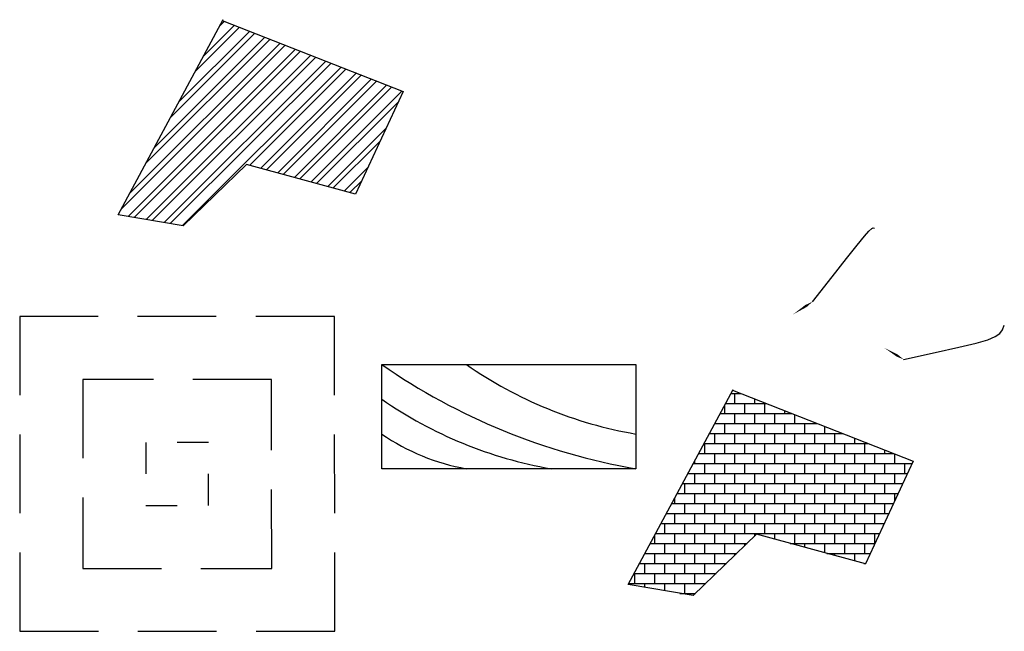
# Model space of a CAD drawing. Extents: x 0 to 3.12, y 0 to 1.94.
import ezdxf

# ---------------------------------------------------------------- set-up
doc = ezdxf.new("R2010")
doc.units = 0
doc.linetypes.add('DASHDOT', pattern=[1, 0.5, -0.25, 0, -0.25])
doc.linetypes.add('HIDDEN', pattern=[0.375, 0.25, -0.125])

msp = doc.modelspace()

# ---------------------------------------------------------------- hatches: boundary and pattern name
h = msp.add_hatch()
h.set_pattern_fill('ANSI32', color=256, scale=0.005)
h.set_pattern_definition([(45, (-1.83827, 1.156693), (-0.03367596, 0.03367596), []), (45, (-1.81582, 1.156693), (-0.03367596, 0.03367596), [])])
h.paths.add_polyline_path([(0.644, 1.9404), (0.3123, 1.3235), (0.5183, 1.2884), (0.7198, 1.4833), (1.066, 1.3891), (1.2171, 1.7153)])
h = msp.add_hatch()
h.set_pattern_fill('BRICK', color=256, scale=0.005)
h.set_pattern_definition([(0, (0.808912, -0.165252), (0, 0.03175), []), (90, (0.80891, -0.16525), (-0.0635, 4e-18), [0.03175, -0.03175]), (90, (0.84066, -0.16525), (-0.0635, 4e-18), [-0.03175, 0.03175])])
h.paths.add_polyline_path([(1.9312, 0.1484), (2.1371, 0.1134), (2.3387, 0.3082), (2.6848, 0.2141), (2.836, 0.5402), (2.2628, 0.7654)])

# ---------------------------------------------------------------- linework, layer by layer
for points in [[(0.6431, 1.9408), (1.2171, 1.7153), (1.066, 1.3891), (0.7198, 1.4833), (0.5183, 1.2884), (0.3123, 1.3235), (0.6453, 1.943)], [(2.5164, 1.0471), (2.578, 1.1257), (2.6244, 1.1846), (2.6579, 1.2267), (2.6808, 1.2548), (2.6954, 1.2714), (2.704, 1.2795), (2.7089, 1.2816), (2.7125, 1.2807)], [(2.8053, 0.8637), (2.9053, 0.8853), (2.9807, 0.9022), (3.0352, 0.9154), (3.0724, 0.9264), (3.0963, 0.9363), (3.1105, 0.9465), (3.1188, 0.9582), (3.1248, 0.9727)], [(2.262, 0.7657), (2.836, 0.5402), (2.6848, 0.2141), (2.3387, 0.3082), (2.1371, 0.1134), (1.9312, 0.1484), (2.2642, 0.7679)]]:
    msp.add_lwpolyline(points)
for points, format in [([(2.4534, 1.006, 0, 0.00752, 0), (2.4954, 1.0334, 0.00752, 0, 0), (2.5164, 1.0471, 0, 0, 0)], "xyseb"), ([(2.7442, 0.9003, 0, 0.00712, 0), (2.785, 0.8759, 0.00712, 0, 0), (2.8053, 0.8637, 0, 0, 0)], "xyseb"), ([(1.1494, 0.8472, 0.109518), (1.9554, 0.5166, 0.109518)], "xyb"), ([(1.4181, 0.8472, 0.109518), (1.9554, 0.6268, 0.109518)], "xyb"), ([(1.1494, 0.737, 0.109518), (1.6868, 0.5166, 0.109518)], "xyb"), ([(1.1494, 0.6268, 0.109518), (1.4181, 0.5166, 0.109518)], "xyb")]:
    msp.add_lwpolyline(points, format=format)
at = {"linetype": 'HIDDEN'}
for points in [[(0, 0), (1, 0), (0.999, 1), (0, 1), (0, 0)], [(0.2, 0.2), (0.7998, 0.2), (0.7992, 0.8), (0.2, 0.8)]]:
    msp.add_lwpolyline(points, close=True, dxfattribs=at)
msp.add_lwpolyline([(1.1494, 0.8472), (1.9554, 0.8472), (1.9554, 0.5166), (1.1494, 0.5166)], close=True)
at = {"linetype": 'DASHDOT', "ltscale": 0.05}
msp.add_lwpolyline([(0.4, 0.4), (0.5996, 0.4), (0.5994, 0.6), (0.4, 0.6)], close=True, dxfattribs=at)

doc.saveas('drawing.dxf')
